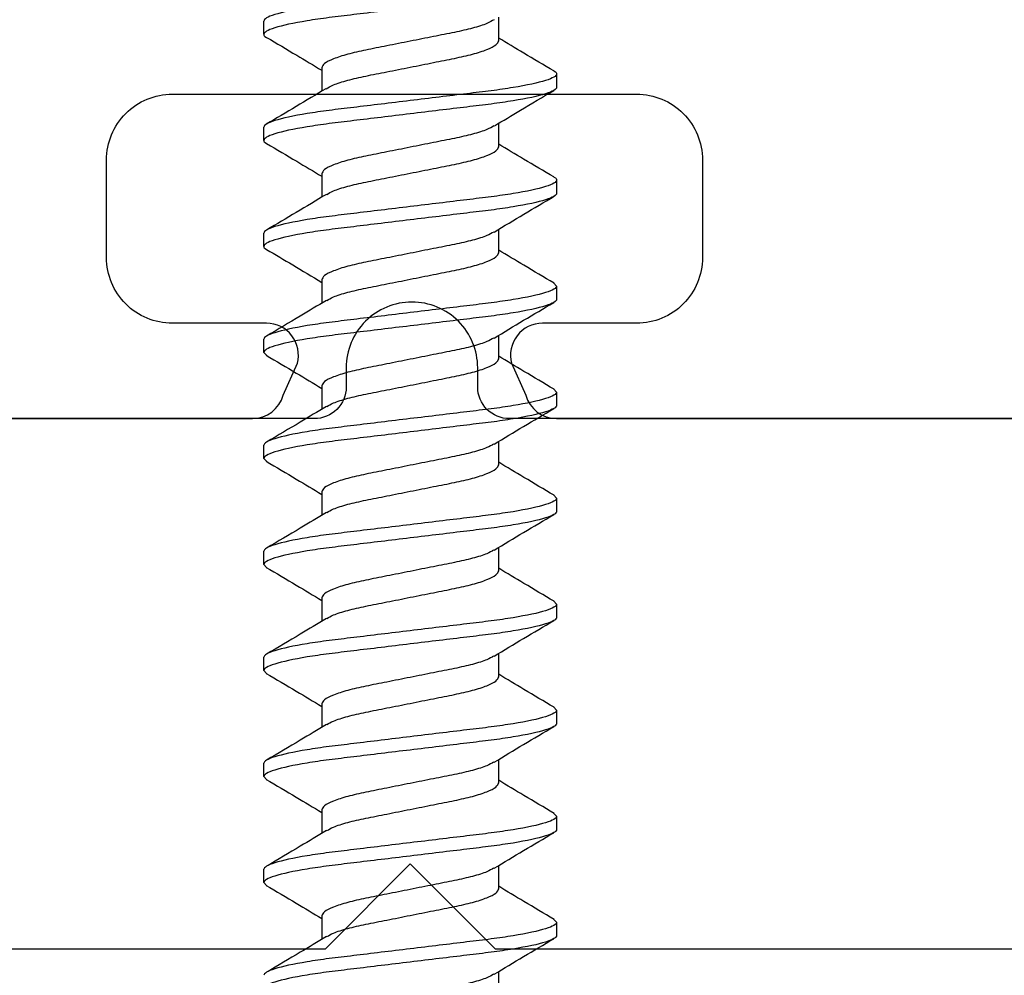
# Model space of a CAD drawing. Units: inches. Extents: x 0 to 266, y 0 to 43.
# Drawn here: x 85 to 86, y 9 to 10 of the extents above; entities that cross this region are included whole.
import ezdxf

# ---------------------------------------------------------------- set-up
doc = ezdxf.new("R2010")
doc.units = ezdxf.units.IN
doc.header["$LTSCALE"] = 0.25
doc.header["$MEASUREMENT"] = 0
doc.layers.add('Arcadia-Profile', color=6, linetype='Continuous')

# ---------------------------------------------------------------- blocks, each defined once
blk = doc.blocks.new('*U318')
at = {"layer": 'Arcadia-Profile'}
for p, q in [((0.15625, 0.069), (0.15489, 0.06781)), ((0.15625, 0.069), (0.1625, 0.069)), ((0.20625, 0.069), (0.20489, 0.06781)), ((0.20625, 0.069), (0.2125, 0.069)), ((0.25625, 0.069), (0.25489, 0.06781)), ((0.25625, 0.069), (0.2625, 0.069)), ((0.30625, 0.069), (0.30489, 0.06781)), ((0.30625, 0.069), (0.3125, 0.069)), ((0.35625, 0.069), (0.35489, 0.06781)), ((0.35625, 0.069), (0.3625, 0.069)), ((0.40625, 0.069), (0.40489, 0.06781)), ((0.40625, 0.069), (0.4125, 0.069)), ((0.45625, 0.069), (0.4625, 0.069)), ((0.50625, 0.069), (0.5125, 0.069)), ((0.55625, 0.069), (0.5625, 0.069)), ((0.1405, 0.04172), (0.12946, 0.04172)), ((0.1905, 0.04172), (0.17946, 0.04172)), ((0.2405, 0.04172), (0.22946, 0.04172)), ((0.2905, 0.04172), (0.27946, 0.04172)), ((0.3405, 0.04172), (0.32946, 0.04172)), ((0.3905, 0.04172), (0.37946, 0.04172)), ((0.4405, 0.04172), (0.42946, 0.04172)), ((0.4905, 0.04172), (0.47946, 0.04172)), ((0.5405, 0.04172), (0.52945, 0.04172)), ((0.10325, -0.04172), (0.11429, -0.04172)), ((0.15325, -0.04172), (0.16429, -0.04172)), ((0.20325, -0.04172), (0.21429, -0.04172)), ((0.25325, -0.04172), (0.26429, -0.04172)), ((0.30325, -0.04172), (0.31429, -0.04172)), ((0.35325, -0.04172), (0.36429, -0.04172)), ((0.40325, -0.04172), (0.41429, -0.04172)), ((0.45325, -0.04172), (0.46429, -0.04172)), ((0.50325, -0.04172), (0.51429, -0.04172)), ((0.55325, -0.04172), (0.56434, -0.04172)), ((0.1375, -0.069), (0.13125, -0.069)), ((0.13888, -0.06779), (0.1375, -0.069)), ((0.1875, -0.069), (0.18125, -0.069)), ((0.18888, -0.06779), (0.1875, -0.069)), ((0.2375, -0.069), (0.23125, -0.069)), ((0.23888, -0.06779), (0.2375, -0.069)), ((0.2875, -0.069), (0.28125, -0.069)), ((0.28888, -0.06779), (0.2875, -0.069)), ((0.3375, -0.069), (0.33125, -0.069)), ((0.33888, -0.06779), (0.3375, -0.069)), ((0.3875, -0.069), (0.38125, -0.069)), ((0.38888, -0.06779), (0.3875, -0.069)), ((0.4375, -0.069), (0.43125, -0.069)), ((0.43888, -0.06779), (0.4375, -0.069)), ((0.4875, -0.069), (0.48125, -0.069)), ((0.5375, -0.069), (0.53125, -0.069))]:
    blk.add_line(p, q, dxfattribs=at)
for points, knots in [([(0.13125, -0.069), (0.13035, -0.069), (0.1293, -0.06732), (0.12709, -0.06033), (0.12595, -0.05502), (0.12436, -0.04534), (0.12385, -0.04184), (0.12291, -0.03455), (0.12246, -0.03075), (0.12098, -0.01846), (0.11987, -0.00924), (0.11763, 0.00924), (0.11652, 0.01846), (0.11504, 0.03075), (0.11459, 0.03455), (0.11365, 0.04184), (0.11314, 0.04534), (0.11155, 0.05502), (0.11041, 0.06033), (0.1082, 0.06732), (0.10715, 0.069), (0.10625, 0.069)], [0, 0, 0, 0, 0.125, 0.125, 0.25, 0.25, 0.3125, 0.3125, 0.375, 0.375, 0.5, 0.5, 0.625, 0.625, 0.6875, 0.6875, 0.75, 0.75, 0.875, 0.875, 1, 1, 1, 1]), ([(0.1375, -0.069), (0.1366, -0.069), (0.13555, -0.06732), (0.13334, -0.06033), (0.1322, -0.05502), (0.13061, -0.04534), (0.1301, -0.04184), (0.12916, -0.03455), (0.12871, -0.03075), (0.12723, -0.01846), (0.12612, -0.00924), (0.12388, 0.00924), (0.12277, 0.01846), (0.12129, 0.03075), (0.12084, 0.03455), (0.1199, 0.04184), (0.11939, 0.04534), (0.1178, 0.05502), (0.11666, 0.06033), (0.11445, 0.06732), (0.1134, 0.069), (0.1125, 0.069)], [0, 0, 0, 0, 0.125, 0.125, 0.25, 0.25, 0.3125, 0.3125, 0.375, 0.375, 0.5, 0.5, 0.625, 0.625, 0.6875, 0.6875, 0.75, 0.75, 0.875, 0.875, 1, 1, 1, 1]), ([(0.13078, 0.03953), (0.12829, 0.04364), (0.12264, 0.05299), (0.11708, 0.06242), (0.11397, 0.06771)], [0, 0, 0, 0, 0.438739, 1, 1, 1, 1]), ([(0.15489, 0.06789), (0.1521, 0.06315), (0.14695, 0.05441), (0.1417, 0.04571), (0.13929, 0.04172)], [0, 0, 0, 0, 0.541823, 1, 1, 1, 1]), ([(0.18125, -0.069), (0.18035, -0.069), (0.1793, -0.06732), (0.17709, -0.06033), (0.17595, -0.05502), (0.17436, -0.04534), (0.17385, -0.04184), (0.17291, -0.03455), (0.17246, -0.03075), (0.17098, -0.01846), (0.16987, -0.00924), (0.16763, 0.00924), (0.16652, 0.01846), (0.16504, 0.03075), (0.16459, 0.03455), (0.16365, 0.04184), (0.16314, 0.04534), (0.16155, 0.05502), (0.16041, 0.06033), (0.1582, 0.06732), (0.15715, 0.069), (0.15625, 0.069)], [0, 0, 0, 0, 0.125, 0.125, 0.25, 0.25, 0.3125, 0.3125, 0.375, 0.375, 0.5, 0.5, 0.625, 0.625, 0.6875, 0.6875, 0.75, 0.75, 0.875, 0.875, 1, 1, 1, 1]), ([(0.1875, -0.069), (0.1866, -0.069), (0.18555, -0.06732), (0.18334, -0.06033), (0.1822, -0.05502), (0.18061, -0.04534), (0.1801, -0.04184), (0.17916, -0.03455), (0.17871, -0.03075), (0.17723, -0.01846), (0.17612, -0.00924), (0.17388, 0.00924), (0.17277, 0.01846), (0.17129, 0.03075), (0.17084, 0.03455), (0.1699, 0.04184), (0.16939, 0.04534), (0.1678, 0.05502), (0.16666, 0.06033), (0.16445, 0.06732), (0.1634, 0.069), (0.1625, 0.069)], [0, 0, 0, 0, 0.125, 0.125, 0.25, 0.25, 0.3125, 0.3125, 0.375, 0.375, 0.5, 0.5, 0.625, 0.625, 0.6875, 0.6875, 0.75, 0.75, 0.875, 0.875, 1, 1, 1, 1]), ([(0.18078, 0.03953), (0.17829, 0.04364), (0.17264, 0.05299), (0.16708, 0.06242), (0.16397, 0.06771)], [0, 0, 0, 0, 0.438739, 1, 1, 1, 1]), ([(0.20489, 0.06789), (0.2021, 0.06315), (0.19695, 0.05441), (0.1917, 0.04571), (0.18929, 0.04172)], [0, 0, 0, 0, 0.541823, 1, 1, 1, 1]), ([(0.23125, -0.069), (0.23035, -0.069), (0.2293, -0.06732), (0.22709, -0.06033), (0.22595, -0.05502), (0.22436, -0.04534), (0.22385, -0.04184), (0.22291, -0.03455), (0.22246, -0.03075), (0.22098, -0.01846), (0.21987, -0.00924), (0.21763, 0.00924), (0.21652, 0.01846), (0.21504, 0.03075), (0.21459, 0.03455), (0.21365, 0.04184), (0.21314, 0.04534), (0.21155, 0.05502), (0.21041, 0.06033), (0.2082, 0.06732), (0.20715, 0.069), (0.20625, 0.069)], [0, 0, 0, 0, 0.125, 0.125, 0.25, 0.25, 0.3125, 0.3125, 0.375, 0.375, 0.5, 0.5, 0.625, 0.625, 0.6875, 0.6875, 0.75, 0.75, 0.875, 0.875, 1, 1, 1, 1]), ([(0.2375, -0.069), (0.2366, -0.069), (0.23555, -0.06732), (0.23334, -0.06033), (0.2322, -0.05502), (0.23061, -0.04534), (0.2301, -0.04184), (0.22916, -0.03455), (0.22871, -0.03075), (0.22723, -0.01846), (0.22612, -0.00924), (0.22388, 0.00924), (0.22277, 0.01846), (0.22129, 0.03075), (0.22084, 0.03455), (0.2199, 0.04184), (0.21939, 0.04534), (0.2178, 0.05502), (0.21666, 0.06033), (0.21445, 0.06732), (0.2134, 0.069), (0.2125, 0.069)], [0, 0, 0, 0, 0.125, 0.125, 0.25, 0.25, 0.3125, 0.3125, 0.375, 0.375, 0.5, 0.5, 0.625, 0.625, 0.6875, 0.6875, 0.75, 0.75, 0.875, 0.875, 1, 1, 1, 1]), ([(0.23078, 0.03953), (0.22829, 0.04364), (0.22264, 0.05299), (0.21708, 0.06242), (0.21397, 0.06771)], [0, 0, 0, 0, 0.438739, 1, 1, 1, 1]), ([(0.25489, 0.06789), (0.2521, 0.06315), (0.24695, 0.05441), (0.2417, 0.04571), (0.23929, 0.04172)], [0, 0, 0, 0, 0.541823, 1, 1, 1, 1]), ([(0.28125, -0.069), (0.28035, -0.069), (0.2793, -0.06732), (0.27709, -0.06033), (0.27595, -0.05502), (0.27436, -0.04534), (0.27385, -0.04184), (0.27291, -0.03455), (0.27246, -0.03075), (0.27098, -0.01846), (0.26987, -0.00924), (0.26763, 0.00924), (0.26652, 0.01846), (0.26504, 0.03075), (0.26459, 0.03455), (0.26365, 0.04184), (0.26314, 0.04534), (0.26155, 0.05502), (0.26041, 0.06033), (0.2582, 0.06732), (0.25715, 0.069), (0.25625, 0.069)], [0, 0, 0, 0, 0.125, 0.125, 0.25, 0.25, 0.3125, 0.3125, 0.375, 0.375, 0.5, 0.5, 0.625, 0.625, 0.6875, 0.6875, 0.75, 0.75, 0.875, 0.875, 1, 1, 1, 1]), ([(0.2875, -0.069), (0.2866, -0.069), (0.28555, -0.06732), (0.28334, -0.06033), (0.2822, -0.05502), (0.28061, -0.04534), (0.2801, -0.04184), (0.27916, -0.03455), (0.27871, -0.03075), (0.27723, -0.01846), (0.27612, -0.00924), (0.27388, 0.00924), (0.27277, 0.01846), (0.27129, 0.03075), (0.27084, 0.03455), (0.2699, 0.04184), (0.26939, 0.04534), (0.2678, 0.05502), (0.26666, 0.06033), (0.26445, 0.06732), (0.2634, 0.069), (0.2625, 0.069)], [0, 0, 0, 0, 0.125, 0.125, 0.25, 0.25, 0.3125, 0.3125, 0.375, 0.375, 0.5, 0.5, 0.625, 0.625, 0.6875, 0.6875, 0.75, 0.75, 0.875, 0.875, 1, 1, 1, 1]), ([(0.28078, 0.03953), (0.27829, 0.04364), (0.27264, 0.05299), (0.26708, 0.06242), (0.26397, 0.06771)], [0, 0, 0, 0, 0.438739, 1, 1, 1, 1]), ([(0.30489, 0.06789), (0.3021, 0.06315), (0.29695, 0.05441), (0.2917, 0.04571), (0.28929, 0.04172)], [0, 0, 0, 0, 0.541823, 1, 1, 1, 1]), ([(0.33125, -0.069), (0.33035, -0.069), (0.3293, -0.06732), (0.32709, -0.06033), (0.32595, -0.05502), (0.32436, -0.04534), (0.32385, -0.04184), (0.32291, -0.03455), (0.32246, -0.03075), (0.32098, -0.01846), (0.31987, -0.00924), (0.31763, 0.00924), (0.31652, 0.01846), (0.31504, 0.03075), (0.31459, 0.03455), (0.31365, 0.04184), (0.31314, 0.04534), (0.31155, 0.05502), (0.31041, 0.06033), (0.3082, 0.06732), (0.30715, 0.069), (0.30625, 0.069)], [0, 0, 0, 0, 0.125, 0.125, 0.25, 0.25, 0.3125, 0.3125, 0.375, 0.375, 0.5, 0.5, 0.625, 0.625, 0.6875, 0.6875, 0.75, 0.75, 0.875, 0.875, 1, 1, 1, 1]), ([(0.3375, -0.069), (0.3366, -0.069), (0.33555, -0.06732), (0.33334, -0.06033), (0.3322, -0.05502), (0.33061, -0.04534), (0.3301, -0.04184), (0.32916, -0.03455), (0.32871, -0.03075), (0.32723, -0.01846), (0.32612, -0.00924), (0.32388, 0.00924), (0.32277, 0.01846), (0.32129, 0.03075), (0.32084, 0.03455), (0.3199, 0.04184), (0.31939, 0.04534), (0.3178, 0.05502), (0.31666, 0.06033), (0.31445, 0.06732), (0.3134, 0.069), (0.3125, 0.069)], [0, 0, 0, 0, 0.125, 0.125, 0.25, 0.25, 0.3125, 0.3125, 0.375, 0.375, 0.5, 0.5, 0.625, 0.625, 0.6875, 0.6875, 0.75, 0.75, 0.875, 0.875, 1, 1, 1, 1]), ([(0.33078, 0.03953), (0.32829, 0.04364), (0.32264, 0.05299), (0.31708, 0.06242), (0.31397, 0.06771)], [0, 0, 0, 0, 0.438739, 1, 1, 1, 1]), ([(0.35489, 0.06789), (0.3521, 0.06315), (0.34695, 0.05441), (0.3417, 0.04571), (0.33929, 0.04172)], [0, 0, 0, 0, 0.541823, 1, 1, 1, 1]), ([(0.38125, -0.069), (0.38035, -0.069), (0.3793, -0.06732), (0.37709, -0.06033), (0.37595, -0.05502), (0.37436, -0.04534), (0.37385, -0.04184), (0.37291, -0.03455), (0.37246, -0.03075), (0.37098, -0.01846), (0.36987, -0.00924), (0.36763, 0.00924), (0.36652, 0.01846), (0.36504, 0.03075), (0.36459, 0.03455), (0.36365, 0.04184), (0.36314, 0.04534), (0.36155, 0.05502), (0.36041, 0.06033), (0.3582, 0.06732), (0.35715, 0.069), (0.35625, 0.069)], [0, 0, 0, 0, 0.125, 0.125, 0.25, 0.25, 0.3125, 0.3125, 0.375, 0.375, 0.5, 0.5, 0.625, 0.625, 0.6875, 0.6875, 0.75, 0.75, 0.875, 0.875, 1, 1, 1, 1]), ([(0.3875, -0.069), (0.3866, -0.069), (0.38555, -0.06732), (0.38334, -0.06033), (0.3822, -0.05502), (0.38061, -0.04534), (0.3801, -0.04184), (0.37916, -0.03455), (0.37871, -0.03075), (0.37723, -0.01846), (0.37612, -0.00924), (0.37388, 0.00924), (0.37277, 0.01846), (0.37129, 0.03075), (0.37084, 0.03455), (0.3699, 0.04184), (0.36939, 0.04534), (0.3678, 0.05502), (0.36666, 0.06033), (0.36445, 0.06732), (0.3634, 0.069), (0.3625, 0.069)], [0, 0, 0, 0, 0.125, 0.125, 0.25, 0.25, 0.3125, 0.3125, 0.375, 0.375, 0.5, 0.5, 0.625, 0.625, 0.6875, 0.6875, 0.75, 0.75, 0.875, 0.875, 1, 1, 1, 1]), ([(0.38078, 0.03953), (0.37829, 0.04364), (0.37264, 0.05299), (0.36708, 0.06242), (0.36397, 0.06771)], [0, 0, 0, 0, 0.438739, 1, 1, 1, 1]), ([(0.40489, 0.06789), (0.4021, 0.06315), (0.39695, 0.05441), (0.3917, 0.04571), (0.38929, 0.04172)], [0, 0, 0, 0, 0.541823, 1, 1, 1, 1]), ([(0.43125, -0.069), (0.43035, -0.069), (0.4293, -0.06732), (0.42709, -0.06033), (0.42595, -0.05502), (0.42436, -0.04534), (0.42385, -0.04184), (0.42291, -0.03455), (0.42246, -0.03075), (0.42098, -0.01846), (0.41987, -0.00924), (0.41763, 0.00924), (0.41652, 0.01846), (0.41504, 0.03075), (0.41459, 0.03455), (0.41365, 0.04184), (0.41314, 0.04534), (0.41155, 0.05502), (0.41041, 0.06033), (0.4082, 0.06732), (0.40715, 0.069), (0.40625, 0.069)], [0, 0, 0, 0, 0.125, 0.125, 0.25, 0.25, 0.3125, 0.3125, 0.375, 0.375, 0.5, 0.5, 0.625, 0.625, 0.6875, 0.6875, 0.75, 0.75, 0.875, 0.875, 1, 1, 1, 1]), ([(0.4375, -0.069), (0.4366, -0.069), (0.43555, -0.06732), (0.43334, -0.06033), (0.4322, -0.05502), (0.43061, -0.04534), (0.4301, -0.04184), (0.42916, -0.03455), (0.42871, -0.03075), (0.42723, -0.01846), (0.42612, -0.00924), (0.42388, 0.00924), (0.42277, 0.01846), (0.42129, 0.03075), (0.42084, 0.03455), (0.4199, 0.04184), (0.41939, 0.04534), (0.4178, 0.05502), (0.41666, 0.06033), (0.41445, 0.06732), (0.4134, 0.069), (0.4125, 0.069)], [0, 0, 0, 0, 0.125, 0.125, 0.25, 0.25, 0.3125, 0.3125, 0.375, 0.375, 0.5, 0.5, 0.625, 0.625, 0.6875, 0.6875, 0.75, 0.75, 0.875, 0.875, 1, 1, 1, 1]), ([(0.43078, 0.03953), (0.42829, 0.04364), (0.42264, 0.05299), (0.41708, 0.06242), (0.41397, 0.06771)], [0, 0, 0, 0, 0.438739, 1, 1, 1, 1]), ([(0.45479, 0.06771), (0.45237, 0.0636), (0.44725, 0.05491), (0.44204, 0.04627), (0.43929, 0.04172)], [0, 0, 0, 0, 0.4727518, 1, 1, 1, 1]), ([(0.45625, 0.069), (0.45578, 0.06899), (0.45531, 0.06899), (0.45479, 0.06771), (0.45478, 0.0677)], [0, 0, 0, 0, 0.991188, 1, 1, 1, 1]), ([(0.48125, -0.069), (0.48035, -0.069), (0.4793, -0.06732), (0.47709, -0.06033), (0.47595, -0.05502), (0.47436, -0.04534), (0.47385, -0.04184), (0.47291, -0.03455), (0.47246, -0.03075), (0.47098, -0.01846), (0.46987, -0.00924), (0.46763, 0.00924), (0.46652, 0.01846), (0.46504, 0.03075), (0.46459, 0.03455), (0.46365, 0.04184), (0.46314, 0.04534), (0.46155, 0.05502), (0.46041, 0.06033), (0.4582, 0.06732), (0.45715, 0.069), (0.45625, 0.069)], [0, 0, 0, 0, 0.125, 0.125, 0.25, 0.25, 0.3125, 0.3125, 0.375, 0.375, 0.5, 0.5, 0.625, 0.625, 0.6875, 0.6875, 0.75, 0.75, 0.875, 0.875, 1, 1, 1, 1]), ([(0.4875, -0.069), (0.4866, -0.069), (0.48555, -0.06732), (0.48334, -0.06033), (0.4822, -0.05502), (0.48061, -0.04534), (0.4801, -0.04184), (0.47916, -0.03455), (0.47871, -0.03075), (0.47723, -0.01846), (0.47612, -0.00924), (0.47388, 0.00924), (0.47277, 0.01846), (0.47129, 0.03075), (0.47084, 0.03455), (0.4699, 0.04184), (0.46939, 0.04534), (0.4678, 0.05502), (0.46666, 0.06033), (0.46445, 0.06732), (0.4634, 0.069), (0.4625, 0.069)], [0, 0, 0, 0, 0.125, 0.125, 0.25, 0.25, 0.3125, 0.3125, 0.375, 0.375, 0.5, 0.5, 0.625, 0.625, 0.6875, 0.6875, 0.75, 0.75, 0.875, 0.875, 1, 1, 1, 1]), ([(0.48078, 0.03952), (0.47793, 0.04425), (0.47227, 0.05361), (0.46672, 0.06304), (0.46397, 0.06771)], [0, 0, 0, 0, 0.504719, 1, 1, 1, 1]), ([(0.50477, 0.06768), (0.50198, 0.06295), (0.49687, 0.05426), (0.49166, 0.04564), (0.48929, 0.04172)], [0, 0, 0, 0, 0.544777, 1, 1, 1, 1]), ([(0.50625, 0.069), (0.50578, 0.06899), (0.5053, 0.06898), (0.50478, 0.06768), (0.50476, 0.06765)], [0, 0, 0, 0, 0.978519, 1, 1, 1, 1]), ([(0.53125, -0.069), (0.53035, -0.069), (0.5293, -0.06732), (0.52709, -0.06033), (0.52595, -0.05502), (0.52436, -0.04534), (0.52385, -0.04184), (0.52291, -0.03455), (0.52246, -0.03075), (0.52098, -0.01846), (0.51987, -0.00924), (0.51763, 0.00924), (0.51652, 0.01846), (0.51504, 0.03075), (0.51459, 0.03455), (0.51365, 0.04184), (0.51314, 0.04534), (0.51155, 0.05502), (0.51041, 0.06033), (0.5082, 0.06732), (0.50715, 0.069), (0.50625, 0.069)], [0, 0, 0, 0, 0.125, 0.125, 0.25, 0.25, 0.3125, 0.3125, 0.375, 0.375, 0.5, 0.5, 0.625, 0.625, 0.6875, 0.6875, 0.75, 0.75, 0.875, 0.875, 1, 1, 1, 1]), ([(0.5375, -0.069), (0.5366, -0.069), (0.53555, -0.06732), (0.53334, -0.06033), (0.5322, -0.05502), (0.53061, -0.04534), (0.5301, -0.04184), (0.52916, -0.03455), (0.52871, -0.03075), (0.52723, -0.01846), (0.52612, -0.00924), (0.52388, 0.00924), (0.52277, 0.01846), (0.52129, 0.03075), (0.52084, 0.03455), (0.5199, 0.04184), (0.51939, 0.04534), (0.5178, 0.05502), (0.51666, 0.06033), (0.51445, 0.06732), (0.5134, 0.069), (0.5125, 0.069)], [0, 0, 0, 0, 0.125, 0.125, 0.25, 0.25, 0.3125, 0.3125, 0.375, 0.375, 0.5, 0.5, 0.625, 0.625, 0.6875, 0.6875, 0.75, 0.75, 0.875, 0.875, 1, 1, 1, 1]), ([(0.5306, 0.03982), (0.5278, 0.04445), (0.52218, 0.05377), (0.51665, 0.06315), (0.51388, 0.06786)], [0, 0, 0, 0, 0.497597, 1, 1, 1, 1]), ([(0.55479, 0.06772), (0.552, 0.06297), (0.54688, 0.05428), (0.54166, 0.04564), (0.53929, 0.04172)], [0, 0, 0, 0, 0.5457099, 1, 1, 1, 1]), ([(0.55625, 0.069), (0.55578, 0.069), (0.55531, 0.06899), (0.55479, 0.06772), (0.55479, 0.0677)], [0, 0, 0, 0, 0.9919978, 1, 1, 1, 1]), ([(0.58125, -0.069), (0.58035, -0.069), (0.5793, -0.06732), (0.57709, -0.06033), (0.57595, -0.05502), (0.57436, -0.04534), (0.57385, -0.04184), (0.57291, -0.03455), (0.57246, -0.03075), (0.57098, -0.01846), (0.56987, -0.00924), (0.56763, 0.00924), (0.56652, 0.01846), (0.56504, 0.03075), (0.56459, 0.03455), (0.56365, 0.04184), (0.56314, 0.04534), (0.56155, 0.05502), (0.56041, 0.06033), (0.5582, 0.06732), (0.55715, 0.069), (0.55625, 0.069)], [0, 0, 0, 0, 0.125, 0.125, 0.25, 0.25, 0.3125, 0.3125, 0.375, 0.375, 0.5, 0.5, 0.625, 0.625, 0.6875, 0.6875, 0.75, 0.75, 0.875, 0.875, 1, 1, 1, 1]), ([(0.5875, -0.069), (0.5866, -0.069), (0.58555, -0.06732), (0.58334, -0.06033), (0.5822, -0.05502), (0.58061, -0.04534), (0.5801, -0.04184), (0.57916, -0.03455), (0.57871, -0.03075), (0.57723, -0.01846), (0.57612, -0.00924), (0.57388, 0.00924), (0.57277, 0.01846), (0.57129, 0.03075), (0.57084, 0.03455), (0.5699, 0.04184), (0.56939, 0.04534), (0.5678, 0.05502), (0.56666, 0.06033), (0.56445, 0.06732), (0.5634, 0.069), (0.5625, 0.069)], [0, 0, 0, 0, 0.125, 0.125, 0.25, 0.25, 0.3125, 0.3125, 0.375, 0.375, 0.5, 0.5, 0.625, 0.625, 0.6875, 0.6875, 0.75, 0.75, 0.875, 0.875, 1, 1, 1, 1]), ([(0.11298, -0.0393), (0.11244, -0.03837), (0.11116, -0.03619), (0.10913, -0.02975), (0.10717, -0.02111), (0.1052, -0.01097), (0.103, 0), (0.1008, 0.01097), (0.09883, 0.02109), (0.09687, 0.02981), (0.09467, 0.03652), (0.09246, 0.0409), (0.09115, 0.04145), (0.0905, 0.04172)], [0, 0, 0, 0, 0.071141, 0.165754, 0.256913, 0.348072, 0.442685, 0.537297, 0.628456, 0.719616, 0.814228, 0.908841, 1, 1, 1, 1]), ([(0.13076, 0.03931), (0.13131, 0.03837), (0.13259, 0.03619), (0.13462, 0.02975), (0.13658, 0.02111), (0.13855, 0.01097), (0.14075, 0), (0.14295, -0.01097), (0.14492, -0.02109), (0.14688, -0.02981), (0.14908, -0.03652), (0.15129, -0.0409), (0.1526, -0.04145), (0.15325, -0.04172)], [0, 0, 0, 0, 0.071403, 0.165988, 0.257122, 0.348256, 0.442842, 0.537427, 0.628561, 0.719695, 0.81428, 0.908866, 1, 1, 1, 1]), ([(0.16298, -0.0393), (0.16244, -0.03837), (0.16116, -0.03619), (0.15913, -0.02975), (0.15717, -0.02111), (0.1552, -0.01097), (0.153, 0), (0.1508, 0.01097), (0.14883, 0.02109), (0.14687, 0.02981), (0.14467, 0.03652), (0.14246, 0.0409), (0.14115, 0.04145), (0.1405, 0.04172)], [0, 0, 0, 0, 0.071141, 0.165754, 0.256913, 0.348072, 0.442685, 0.537297, 0.628456, 0.719616, 0.814228, 0.908841, 1, 1, 1, 1]), ([(0.18076, 0.03931), (0.18131, 0.03837), (0.18259, 0.03619), (0.18462, 0.02975), (0.18658, 0.02111), (0.18855, 0.01097), (0.19075, 0), (0.19295, -0.01097), (0.19492, -0.02109), (0.19688, -0.02981), (0.19908, -0.03652), (0.20129, -0.0409), (0.2026, -0.04145), (0.20325, -0.04172)], [0, 0, 0, 0, 0.071403, 0.165988, 0.257122, 0.348256, 0.442842, 0.537427, 0.628561, 0.719695, 0.81428, 0.908866, 1, 1, 1, 1]), ([(0.21298, -0.0393), (0.21244, -0.03837), (0.21116, -0.03619), (0.20913, -0.02975), (0.20717, -0.02111), (0.2052, -0.01097), (0.203, 0), (0.2008, 0.01097), (0.19883, 0.02109), (0.19687, 0.02981), (0.19467, 0.03652), (0.19246, 0.0409), (0.19115, 0.04145), (0.1905, 0.04172)], [0, 0, 0, 0, 0.071141, 0.165754, 0.256913, 0.348072, 0.442685, 0.537297, 0.628456, 0.719616, 0.814228, 0.908841, 1, 1, 1, 1]), ([(0.23076, 0.03931), (0.23131, 0.03837), (0.23259, 0.03619), (0.23462, 0.02975), (0.23658, 0.02111), (0.23855, 0.01097), (0.24075, 0), (0.24295, -0.01097), (0.24492, -0.02109), (0.24688, -0.02981), (0.24908, -0.03652), (0.25129, -0.0409), (0.2526, -0.04145), (0.25325, -0.04172)], [0, 0, 0, 0, 0.071403, 0.165988, 0.257122, 0.348256, 0.442842, 0.537427, 0.628561, 0.719695, 0.81428, 0.908866, 1, 1, 1, 1]), ([(0.26298, -0.0393), (0.26244, -0.03837), (0.26116, -0.03619), (0.25913, -0.02975), (0.25717, -0.02111), (0.2552, -0.01097), (0.253, 0), (0.2508, 0.01097), (0.24883, 0.02109), (0.24687, 0.02981), (0.24467, 0.03652), (0.24246, 0.0409), (0.24115, 0.04145), (0.2405, 0.04172)], [0, 0, 0, 0, 0.071141, 0.165754, 0.256913, 0.348072, 0.442685, 0.537297, 0.628456, 0.719616, 0.814228, 0.908841, 1, 1, 1, 1]), ([(0.28076, 0.03931), (0.28131, 0.03837), (0.28259, 0.03619), (0.28462, 0.02975), (0.28658, 0.02111), (0.28855, 0.01097), (0.29075, 0), (0.29295, -0.01097), (0.29492, -0.02109), (0.29688, -0.02981), (0.29908, -0.03652), (0.30129, -0.0409), (0.3026, -0.04145), (0.30325, -0.04172)], [0, 0, 0, 0, 0.071403, 0.165988, 0.257122, 0.348256, 0.442842, 0.537427, 0.628561, 0.719695, 0.81428, 0.908866, 1, 1, 1, 1]), ([(0.31298, -0.0393), (0.31244, -0.03837), (0.31116, -0.03619), (0.30913, -0.02975), (0.30717, -0.02111), (0.3052, -0.01097), (0.303, 0), (0.3008, 0.01097), (0.29883, 0.02109), (0.29687, 0.02981), (0.29467, 0.03652), (0.29246, 0.0409), (0.29115, 0.04145), (0.2905, 0.04172)], [0, 0, 0, 0, 0.071141, 0.165754, 0.256913, 0.348072, 0.442685, 0.537297, 0.628456, 0.719616, 0.814228, 0.908841, 1, 1, 1, 1]), ([(0.33076, 0.03931), (0.33131, 0.03837), (0.33259, 0.03619), (0.33462, 0.02975), (0.33658, 0.02111), (0.33855, 0.01097), (0.34075, 0), (0.34295, -0.01097), (0.34492, -0.02109), (0.34688, -0.02981), (0.34908, -0.03652), (0.35129, -0.0409), (0.3526, -0.04145), (0.35325, -0.04172)], [0, 0, 0, 0, 0.071403, 0.165988, 0.257122, 0.348256, 0.442842, 0.537427, 0.628561, 0.719695, 0.81428, 0.908866, 1, 1, 1, 1]), ([(0.36298, -0.0393), (0.36244, -0.03837), (0.36116, -0.03619), (0.35913, -0.02975), (0.35717, -0.02111), (0.3552, -0.01097), (0.353, 0), (0.3508, 0.01097), (0.34883, 0.02109), (0.34687, 0.02981), (0.34467, 0.03652), (0.34246, 0.0409), (0.34115, 0.04145), (0.3405, 0.04172)], [0, 0, 0, 0, 0.071141, 0.165754, 0.256913, 0.348072, 0.442685, 0.537297, 0.628456, 0.719616, 0.814228, 0.908841, 1, 1, 1, 1]), ([(0.38076, 0.03931), (0.38131, 0.03837), (0.38259, 0.03619), (0.38462, 0.02975), (0.38658, 0.02111), (0.38855, 0.01097), (0.39075, 0), (0.39295, -0.01097), (0.39492, -0.02109), (0.39688, -0.02981), (0.39908, -0.03652), (0.40129, -0.0409), (0.4026, -0.04145), (0.40325, -0.04172)], [0, 0, 0, 0, 0.071403, 0.165988, 0.257122, 0.348256, 0.442842, 0.537427, 0.628561, 0.719695, 0.81428, 0.908866, 1, 1, 1, 1]), ([(0.41298, -0.0393), (0.41244, -0.03837), (0.41116, -0.03619), (0.40913, -0.02975), (0.40717, -0.02111), (0.4052, -0.01097), (0.403, 0), (0.4008, 0.01097), (0.39883, 0.02109), (0.39687, 0.02981), (0.39467, 0.03652), (0.39246, 0.0409), (0.39115, 0.04145), (0.3905, 0.04172)], [0, 0, 0, 0, 0.071141, 0.165754, 0.256913, 0.348072, 0.442685, 0.537297, 0.628456, 0.719616, 0.814228, 0.908841, 1, 1, 1, 1]), ([(0.43076, 0.03931), (0.43131, 0.03837), (0.43259, 0.03619), (0.43462, 0.02975), (0.43658, 0.02111), (0.43855, 0.01097), (0.44075, 0), (0.44295, -0.01097), (0.44492, -0.02109), (0.44688, -0.02981), (0.44908, -0.03652), (0.45129, -0.0409), (0.4526, -0.04145), (0.45325, -0.04172)], [0, 0, 0, 0, 0.071403, 0.165988, 0.257122, 0.348256, 0.442842, 0.537427, 0.628561, 0.719695, 0.81428, 0.908866, 1, 1, 1, 1]), ([(0.46302, -0.03938), (0.46246, -0.03842), (0.46117, -0.03622), (0.45913, -0.02975), (0.45717, -0.02111), (0.4552, -0.01097), (0.453, 0), (0.4508, 0.01097), (0.44883, 0.02109), (0.44687, 0.02981), (0.44467, 0.03652), (0.44246, 0.0409), (0.44115, 0.04145), (0.4405, 0.04172)], [0, 0, 0, 0, 0.0728223, 0.1672635, 0.2582579, 0.3492523, 0.4436934, 0.5381345, 0.6291289, 0.7201233, 0.8145645, 0.9090055, 1, 1, 1, 1]), ([(0.48077, 0.0393), (0.48132, 0.03837), (0.48259, 0.03619), (0.48462, 0.02975), (0.48658, 0.02111), (0.48855, 0.01097), (0.49075, 0), (0.49295, -0.01097), (0.49492, -0.02109), (0.49688, -0.02981), (0.49908, -0.03652), (0.50129, -0.0409), (0.5026, -0.04145), (0.50325, -0.04172)], [0, 0, 0, 0, 0.071128, 0.165742, 0.256902, 0.348063, 0.442677, 0.53729, 0.628451, 0.719612, 0.814226, 0.908839, 1, 1, 1, 1]), ([(0.51308, -0.03948), (0.5125, -0.0385), (0.51119, -0.03627), (0.50913, -0.02975), (0.50717, -0.02111), (0.5052, -0.01097), (0.503, 0), (0.5008, 0.01097), (0.49883, 0.02109), (0.49687, 0.02981), (0.49467, 0.03652), (0.49246, 0.0409), (0.49115, 0.04145), (0.4905, 0.04172)], [0, 0, 0, 0, 0.07489, 0.169121, 0.259912, 0.350704, 0.444934, 0.539165, 0.629956, 0.720748, 0.814978, 0.909209, 1, 1, 1, 1]), ([(0.53058, 0.03967), (0.53119, 0.03863), (0.53253, 0.03636), (0.53462, 0.02976), (0.53658, 0.0211), (0.53855, 0.01097), (0.54075, 0), (0.54295, -0.01097), (0.54492, -0.02109), (0.54688, -0.02981), (0.54908, -0.03652), (0.55129, -0.0409), (0.5526, -0.04145), (0.55325, -0.04172)], [0, 0, 0, 0, 0.078726, 0.172566, 0.262981, 0.353396, 0.447236, 0.541076, 0.631491, 0.721906, 0.815745, 0.909585, 1, 1, 1, 1]), ([(0.56314, -0.0396), (0.56254, -0.03858), (0.56121, -0.03633), (0.55913, -0.02976), (0.55717, -0.0211), (0.5552, -0.01097), (0.553, 0), (0.5508, 0.01097), (0.54883, 0.02109), (0.54687, 0.02981), (0.54467, 0.03652), (0.54246, 0.0409), (0.54115, 0.04145), (0.5405, 0.04172)], [0, 0, 0, 0, 0.0773577, 0.1713369, 0.2618862, 0.3524355, 0.4464147, 0.5403938, 0.6309431, 0.7214924, 0.8154716, 0.9094507, 1, 1, 1, 1]), ([(0.11297, -0.03952), (0.11578, -0.04417), (0.12143, -0.05352), (0.12697, -0.06294), (0.12976, -0.06767)], [0, 0, 0, 0, 0.49727, 1, 1, 1, 1]), ([(0.13888, -0.06785), (0.14168, -0.0631), (0.14682, -0.05438), (0.15207, -0.04568), (0.15446, -0.04172)], [0, 0, 0, 0, 0.544592, 1, 1, 1, 1]), ([(0.16297, -0.03952), (0.16578, -0.04417), (0.17143, -0.05352), (0.17697, -0.06294), (0.17976, -0.06767)], [0, 0, 0, 0, 0.49727, 1, 1, 1, 1]), ([(0.18888, -0.06785), (0.19168, -0.0631), (0.19682, -0.05438), (0.20207, -0.04568), (0.20446, -0.04172)], [0, 0, 0, 0, 0.544592, 1, 1, 1, 1]), ([(0.21297, -0.03952), (0.21578, -0.04417), (0.22143, -0.05352), (0.22697, -0.06294), (0.22976, -0.06767)], [0, 0, 0, 0, 0.49727, 1, 1, 1, 1]), ([(0.23888, -0.06785), (0.24168, -0.0631), (0.24682, -0.05438), (0.25207, -0.04568), (0.25446, -0.04172)], [0, 0, 0, 0, 0.544592, 1, 1, 1, 1]), ([(0.26297, -0.03952), (0.26578, -0.04417), (0.27143, -0.05352), (0.27697, -0.06294), (0.27976, -0.06767)], [0, 0, 0, 0, 0.49727, 1, 1, 1, 1]), ([(0.28888, -0.06785), (0.29168, -0.0631), (0.29682, -0.05438), (0.30207, -0.04568), (0.30446, -0.04172)], [0, 0, 0, 0, 0.544592, 1, 1, 1, 1]), ([(0.31297, -0.03952), (0.31578, -0.04417), (0.32143, -0.05352), (0.32697, -0.06294), (0.32976, -0.06767)], [0, 0, 0, 0, 0.49727, 1, 1, 1, 1]), ([(0.33888, -0.06785), (0.34168, -0.0631), (0.34682, -0.05438), (0.35207, -0.04568), (0.35446, -0.04172)], [0, 0, 0, 0, 0.544592, 1, 1, 1, 1]), ([(0.36297, -0.03952), (0.36578, -0.04417), (0.37143, -0.05352), (0.37697, -0.06294), (0.37976, -0.06767)], [0, 0, 0, 0, 0.49727, 1, 1, 1, 1]), ([(0.38888, -0.06785), (0.39168, -0.0631), (0.39682, -0.05438), (0.40207, -0.04568), (0.40446, -0.04172)], [0, 0, 0, 0, 0.544592, 1, 1, 1, 1]), ([(0.41297, -0.03952), (0.41578, -0.04417), (0.42143, -0.05352), (0.42697, -0.06294), (0.42976, -0.06767)], [0, 0, 0, 0, 0.49727, 1, 1, 1, 1]), ([(0.43888, -0.06785), (0.44168, -0.0631), (0.44682, -0.05438), (0.45207, -0.04568), (0.45446, -0.04172)], [0, 0, 0, 0, 0.544592, 1, 1, 1, 1]), ([(0.46301, -0.03959), (0.46583, -0.04426), (0.47151, -0.05367), (0.47707, -0.06311), (0.47987, -0.06786)], [0, 0, 0, 0, 0.49691, 1, 1, 1, 1]), ([(0.48898, -0.0677), (0.49177, -0.06296), (0.49688, -0.05427), (0.50209, -0.04564), (0.50446, -0.04172)], [0, 0, 0, 0, 0.5457517, 1, 1, 1, 1]), ([(0.51306, -0.03967), (0.51553, -0.04376), (0.52117, -0.0531), (0.52671, -0.06249), (0.52982, -0.06777)], [0, 0, 0, 0, 0.438722, 1, 1, 1, 1]), ([(0.53896, -0.06772), (0.54175, -0.06298), (0.54687, -0.05428), (0.55209, -0.04564), (0.55446, -0.04172)], [0, 0, 0, 0, 0.54577, 1, 1, 1, 1]), ([(0.48898, -0.06768), (0.48897, -0.0677), (0.48844, -0.06898), (0.48797, -0.06899), (0.4875, -0.069)], [0, 0, 0, 0, 0.0156605, 1, 1, 1, 1]), ([(0.53896, -0.06771), (0.53896, -0.06772), (0.53844, -0.06899), (0.53797, -0.069), (0.5375, -0.069)], [0, 0, 0, 0, 0.0062007, 1, 1, 1, 1])]:
    blk.add_open_spline(points, degree=3, knots=knots, dxfattribs=at)

msp = doc.modelspace()

# ---------------------------------------------------------------- linework, layer by layer
at = {"layer": 'Arcadia-Profile'}
msp.add_lwpolyline([(85.05581, 9.42042), (85.20761, 9.42042, 0.339454), (85.2221, 9.43154), (85.22879, 9.44654, 0.493145), (85.21431, 9.46542), (85.16981, 9.46542, -0.414214), (85.13881, 9.49642), (85.13881, 9.54242, -0.414214), (85.16981, 9.57342), (85.38881, 9.57342, -0.414214), (85.41981, 9.54242), (85.41981, 9.49642, -0.414214), (85.38881, 9.46542), (85.34431, 9.46542, 0.493145), (85.32982, 9.44654), (85.33652, 9.43154, 0.339454), (85.351, 9.42042), (85.71381, 9.42042), (85.73381, 9.44042), (85.75381, 9.42042), (86.09831, 9.42042, -0.414214)], format="xyb", dxfattribs=at)
msp.add_lwpolyline([(85.32881, 9.42042, -0.414214), (85.31381, 9.43542), (85.31381, 9.44442, 0.414214), (85.28281, 9.47542, 0.414214), (85.25181, 9.44442), (85.25181, 9.43542, -0.414214), (85.23681, 9.42042), (85.06081, 9.42042, 0.414214), (85.04581, 9.40542), (85.04581, 9.18542, 0.414214), (85.06081, 9.17042), (85.242, 9.17042), (85.282, 9.21042), (85.322, 9.17042), (85.82081, 9.17042, 0.414214), (85.83081, 9.18042), (85.83081, 9.41042, 0.414214), (85.82081, 9.42042)], format="xyb", close=True, dxfattribs=at)

# ---------------------------------------------------------------- block references
at = {"layer": 'Arcadia-Profile', "rotation": 90}
msp.add_blockref('*U318', (85.282, 9.04542), dxfattribs=at)

doc.saveas('drawing.dxf')
